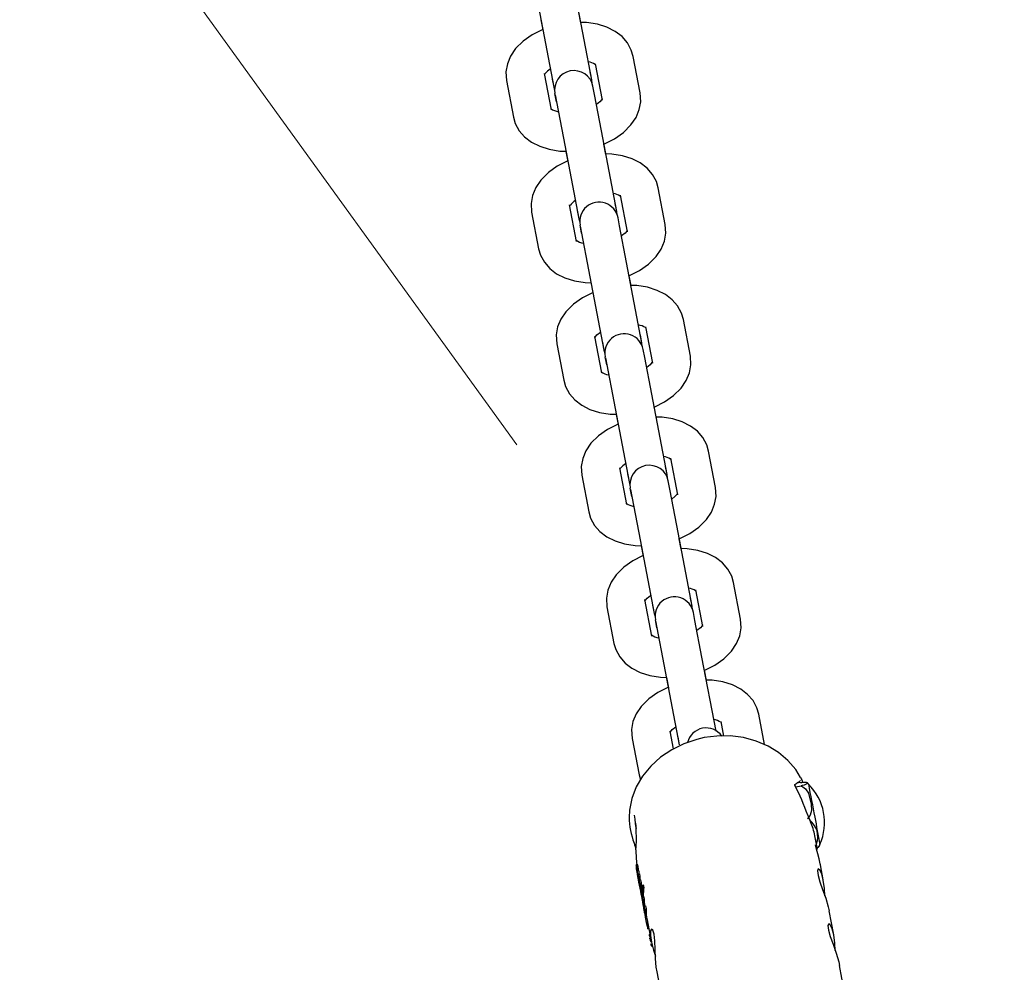
# Model space of a CAD drawing. Units: centimetres. Extents: x 4.6 to 14.4, y 4.8 to 15.6.
# Drawn here: x 7.3 to 7.5, y 13.6 to 13.7 of the extents above; entities that cross this region are included whole.
import ezdxf

# ---------------------------------------------------------------- set-up
doc = ezdxf.new("R2010")
doc.units = ezdxf.units.CM
doc.styles.add('SLDTEXTSTYLE0', font='TXT', dxfattribs={"width": 0.75})
doc.dimstyles.new('SLDDIMSTYLE1', dxfattribs={"dimtxt": 0.15875, "dimasz": 0.08, "dimexe": 0, "dimexo": 0.0625, "dimgap": 0.0396875, "dimtad": 2, "dimdec": 0, "dimlfac": 100, "dimrnd": 1e-09, "dimzin": 12, "dimdsep": 46, "dimtxsty": 'SLDTEXTSTYLE0', "dimblk1": 'DOT', "dimblk2": 'DOT', "dimsah": 1, "dimcen": 0.09, "dimse1": 1, "dimse2": 1, "dimadec": 0, "dimazin": 3, "dimtfac": 1, "dimtdec": 0, "dimtofl": 0, "dimtmove": 0, "dimatfit": 3, "dimldrblk": 'DOT', "dimfxl": 0, "dimfrac": 2, "dimtolj": 1, "dimtzin": 12, "dimarcsym": 0})
doc.dimstyles.new('SLDDIMSTYLE3', dxfattribs={"dimtxt": 0.15875, "dimasz": 0.25, "dimexe": 0, "dimexo": 0.0625, "dimgap": 0.0396875, "dimtad": 2, "dimdec": 0, "dimlfac": 100, "dimrnd": 1e-09, "dimzin": 12, "dimdsep": 46, "dimtxsty": 'SLDTEXTSTYLE0', "dimsah": 1, "dimcen": 0, "dimadec": 0, "dimazin": 3, "dimtfac": 1, "dimtdec": 0, "dimtofl": 0, "dimtmove": 0, "dimatfit": 3, "dimfxl": 0, "dimfrac": 2, "dimtolj": 1, "dimtzin": 12, "dimarcsym": 0})

# ---------------------------------------------------------------- blocks, each defined once
blk = doc.blocks.new('_Dot')
at = {"color": 0, "linetype": 'ByBlock', "lineweight": -2}
blk.add_line((-0.5, 0), (-1, 0), dxfattribs=at)
at = {"color": 0, "linetype": 'ByBlock', "const_width": 0.5}
blk.add_lwpolyline([(-0.25, 0, 1), (0.25, 0, 1)], format="xyb", close=True, dxfattribs=at)
blk = doc.blocks.new('_D_2')
at = {"color": 7, "linetype": 'Continuous', "lineweight": 0}
blk.add_line((12.34427111137768, 15.34679468160926), (6.237363330465332, 15.34679468160926), dxfattribs=at)
at = {"color": 7, "linetype": 'Continuous', "lineweight": 18, "xscale": 0.08, "yscale": 0.08, "rotation": 180.0000000000004}
blk.add_blockref('_Dot', (6.237363330465332, 15.34679468160926), dxfattribs=at)
at = {"color": 7, "linetype": 'Continuous', "lineweight": 18, "xscale": 0.08, "yscale": 0.08}
blk.add_blockref('_Dot', (12.34427111137768, 15.34679468160926), dxfattribs=at)
at = {"color": 7, "linetype": 'Continuous', "lineweight": 18, "insert": (9.114869303761857, 15.551434162015), "char_height": 0.15875, "attachment_point": 1, "style": 'SLDTEXTSTYLE0'}
blk.add_mtext('611', dxfattribs=at)
blk = doc.blocks.new('_D_10')
at = {"color": 7, "linetype": 'Continuous', "lineweight": 0}
blk.add_line((6.516497944089167, 14.86762974293216), (7.394896704267463, 13.65172858818428), dxfattribs=at)
at = {"color": 7, "linetype": 'Continuous', "lineweight": 18}
blk.add_solid([(6.516497944089167, 14.86762974293216), (6.63047370665894, 14.64155558353609), (6.695321768245494, 14.68840351741227)], dxfattribs=at)
at = {"color": 7, "linetype": 'Continuous', "lineweight": 18, "insert": (7.023208782279713, 14.51269945469218), "char_height": 0.15875, "attachment_point": 1, "rotation": 305.8453301538967, "style": 'SLDTEXTSTYLE0'}
blk.add_mtext('150', dxfattribs=at)
blk = doc.blocks.new('_D_17')
at = {"color": 7, "linetype": 'Continuous', "lineweight": 0}
blk.add_line((4.803718696946741, 6.902962532829976), (4.803718696947736, 14.08693271596983), dxfattribs=at)
at = {"color": 7, "linetype": 'Continuous', "lineweight": 18, "xscale": 0.08, "yscale": 0.08}
for p, rotation in [((4.803718696947736, 14.08693271596983, -1.107462062163778), 89.99999999999247), ((4.803718696946741, 6.902962532829976, -1.107462062163778), 269.9999999999924)]:
    blk.add_blockref('_Dot', p, dxfattribs=dict(at, rotation=rotation))
at = {"color": 7, "linetype": 'Continuous', "lineweight": 18, "insert": (4.599079216541477, 10.31899970724028), "char_height": 0.15875, "attachment_point": 1, "rotation": 89.99999999999207, "style": 'SLDTEXTSTYLE0'}
blk.add_mtext('718', dxfattribs=at)

msp = doc.modelspace()

# ---------------------------------------------------------------- linework, layer by layer
at = {"color": 7, "linetype": 'Continuous', "lineweight": 25}
for p, q in [((7.406516717619398, 13.70831116839354), (7.40413236443805, 13.72080279546273)), ((7.398238766705911, 13.71967784845432), (7.400623119887259, 13.70718622138513)), ((7.4048266438065, 13.7171654656346), (7.404521388093979, 13.71876470040895)), ((7.39862632574407, 13.7176474265335), (7.398927688084697, 13.71606858913573)), ((7.407052023069764, 13.71084028753383), (7.408133869742477, 13.70517249247295)), ((7.414027467474653, 13.70629743948115), (7.41294562080194, 13.71196523454204)), ((7.400275739432996, 13.7036725631282), (7.399193892760284, 13.70934035818908)), ((7.406516717619398, 13.70831116839354), (7.406276194447796, 13.709571269366)), ((7.393300295028105, 13.70821541118088), (7.394382141700818, 13.70254761612)), ((7.400382596715657, 13.7084463223576), (7.400623119887259, 13.70718622138513)), ((7.40656927180012, 13.70781099497523), (7.406516717619398, 13.70831116839354)), ((7.400623119887259, 13.70718622138513), (7.400758490702611, 13.70670185568695)), ((7.401051568054963, 13.70494158129603), (7.400811044883361, 13.7062016822685)), ((7.406945165787218, 13.70606652830436), (7.4067046426155, 13.70732662927691)), ((7.406945165787102, 13.70606652830444), (7.4067046426155, 13.70732662927691)), ((7.408027012459834, 13.70039873324346), (7.406945165787121, 13.70606652830434)), ((7.400845511710435, 13.70602111055078), (7.401051568055039, 13.70494158129615)), ((7.401051568054942, 13.70494158129613), (7.402133414727656, 13.69927378623525)), ((7.410411365641164, 13.68790710617436), (7.408027012459814, 13.70039873324356)), ((7.402133414727674, 13.69927378623515), (7.404517767909025, 13.68678215916596)), ((7.402520973765836, 13.69724336431433), (7.402822336106462, 13.69566452691656)), ((7.408721291828265, 13.69676140341543), (7.408416036115743, 13.69836063818978)), ((7.417922115496419, 13.68589337726198), (7.416840268823706, 13.69156117232286)), ((7.410946671091528, 13.69043622531466), (7.412028517764241, 13.68476843025377)), ((7.397194943049872, 13.68781134896171), (7.398276789722584, 13.68214355390082)), ((7.404170387454761, 13.68326850090903), (7.403088540782049, 13.68893629596991)), ((7.404277244737423, 13.68804226013842), (7.404517767909025, 13.68678215916596)), ((7.410411365641164, 13.68790710617436), (7.410170842469562, 13.68916720714683)), ((7.410463919821886, 13.68740693275599), (7.410411365641164, 13.68790710617436)), ((7.404517767909025, 13.68678215916596), (7.404653138724397, 13.68629779346773)), ((7.410839813808982, 13.68566246608518), (7.410599290637265, 13.68692256705773)), ((7.410839813808867, 13.68566246608527), (7.410599290637265, 13.68692256705773)), ((7.404946216076729, 13.68453751907686), (7.404705692905125, 13.68579762004932)), ((7.404740159732201, 13.68561704833161), (7.404946216076805, 13.68453751907698)), ((7.411921660481599, 13.67999467102428), (7.410839813808886, 13.68566246608516)), ((7.404946216076709, 13.68453751907696), (7.406028062749422, 13.67886972401608)), ((7.406028062749441, 13.67886972401598), (7.40841241593079, 13.66637809694678)), ((7.414306013662928, 13.66750304395519), (7.41192166048158, 13.67999467102438)), ((7.412615939850031, 13.67635734119625), (7.41231068413751, 13.67795657597061)), ((7.421816763518184, 13.66548931504281), (7.420734916845471, 13.67115711010369)), ((7.414841319113292, 13.67003216309548), (7.415923165786007, 13.6643643680346)), ((7.408065035476525, 13.66286443868986), (7.406983188803813, 13.66853223375074)), ((7.414306013662928, 13.66750304395519), (7.414065490491327, 13.66876314492766)), ((7.401089591071636, 13.66740728674253), (7.402171437744349, 13.66173949168165)), ((7.408171892759187, 13.66763819791925), (7.40841241593079, 13.66637809694678)), ((7.40841241593079, 13.66637809694678), (7.408547786746167, 13.66589373124854)), ((7.414358567843653, 13.6670028705368), (7.414306013662928, 13.66750304395519)), ((7.414734461830746, 13.66525840386601), (7.414493938659031, 13.66651850483856)), ((7.414734461830632, 13.66525840386609), (7.414493938659031, 13.66651850483856)), ((7.408840864098494, 13.66413345685769), (7.408600340926891, 13.66539355783015)), ((7.408634807753965, 13.66521298611243), (7.408840864098569, 13.6641334568578)), ((7.415816308503363, 13.65959060880511), (7.41473446183065, 13.66525840386599)), ((7.408840864098473, 13.66413345685779), (7.409922710771187, 13.6584656617969)), ((7.418200661684693, 13.64709898173602), (7.415816308503345, 13.65959060880521)), ((7.409922710771205, 13.6584656617968), (7.412307063952555, 13.64597403472761)), ((7.416279490465527, 13.65716399836155), (7.416205332159274, 13.65755251375143)), ((7.410310269809366, 13.65643523987598), (7.410611632149994, 13.65485640247821)), ((7.41873596713506, 13.64962810087631), (7.419817813807772, 13.64396030581543)), ((7.425711411539949, 13.64508525282364), (7.424629564867237, 13.65075304788451)), ((7.411959683498292, 13.64246037647068), (7.410877836825579, 13.64812817153157)), ((7.418200661684693, 13.64709898173602), (7.417960138513092, 13.64835908270848)), ((7.404984239093401, 13.64700322452336), (7.406066085766113, 13.64133542946248)), ((7.412066540780954, 13.64723413570007), (7.412307063952555, 13.64597403472761)), ((7.418253215865421, 13.64659880831747), (7.418200661684693, 13.64709898173602)), ((7.412307063952555, 13.64597403472761), (7.412442434767988, 13.64548966902922)), ((7.412735512120258, 13.64372939463851), (7.412494988948656, 13.64498949561098)), ((7.418629109852512, 13.64485434164684), (7.418388586680795, 13.64611444261938)), ((7.418629109852398, 13.64485434164692), (7.418388586680795, 13.64611444261938)), ((7.412529455775731, 13.64480892389326), (7.412735512120334, 13.64372939463863)), ((7.412735512120239, 13.64372939463861), (7.413817358792951, 13.63806159957773)), ((7.41971095652513, 13.63918654658594), (7.418629109852416, 13.64485434164682)), ((7.42209530970646, 13.62669491951684), (7.419710956525109, 13.63918654658604)), ((7.41381735879297, 13.63806159957763), (7.41620171197432, 13.62556997250844)), ((7.414204917831133, 13.63603117765681), (7.414506280171758, 13.63445234025904)), ((7.420405235893561, 13.63554921675791), (7.42009998018104, 13.63714845153226)), ((7.429606059561715, 13.62468119060446), (7.428524212889001, 13.63034898566534)), ((7.422630615156824, 13.62922403865714), (7.423712461829537, 13.62355624359625)), ((7.415854331520057, 13.62205631425151), (7.414772484847345, 13.62772410931239)), ((7.415961188802718, 13.6268300734809), (7.41620171197432, 13.62556997250844)), ((7.42209530970646, 13.62669491951684), (7.421854786534857, 13.62795502048931)), ((7.422147863887182, 13.62619474609844), (7.42209530970646, 13.62669491951684)), ((7.408878887115167, 13.62659916230419), (7.409960733787879, 13.6209313672433)), ((7.41620171197432, 13.62556997250844), (7.416337082789706, 13.62508560681017)), ((7.422523757874277, 13.62445027942766), (7.422283234702561, 13.62571038040021)), ((7.422523757874163, 13.62445027942775), (7.422283234702561, 13.62571038040021)), ((7.416630160142024, 13.62332533241934), (7.416389636970422, 13.6245854333918)), ((7.416424103797496, 13.62440486167408), (7.4166301601421, 13.62332533241945)), ((7.423605604546895, 13.61878248436676), (7.422523757874182, 13.62445027942764)), ((7.416630160142004, 13.62332533241944), (7.417712006814717, 13.61765753735856)), ((7.417712006814736, 13.61765753735846), (7.420096359996085, 13.60516591028926)), ((7.425799589034273, 13.60728819894491), (7.423605604546875, 13.61878248436686)), ((7.424299883915326, 13.61514515453873), (7.423994628202806, 13.61674438931308)), ((7.418099565852895, 13.61562711543763), (7.418400928193525, 13.61404827803986)), ((7.433320129916737, 13.60522317483853), (7.432418860910768, 13.60994492344617)), ((7.426525263178589, 13.60881997643796), (7.426956900018886, 13.60655863089498)), ((7.419192955454513, 13.6045652624018), (7.418667132869109, 13.60732004709322)), ((7.412773535136933, 13.60619510008501), (7.413855381809645, 13.60052730502413)), ((7.419855836824484, 13.60642601126173), (7.420096359996085, 13.60516591028926)), ((7.413855381809645, 13.60052730502413), (7.414073155996788, 13.59978221292175)), ((7.438913686605056, 13.59934288866721), (7.438304714571404, 13.5992269114012)), ((7.438846333352209, 13.59963214829791), (7.438833805470697, 13.59961555837379)), ((7.439081492128658, 13.59975775166063), (7.439190014904559, 13.59944242251817)), ((7.438144219786079, 13.59867061784711), (7.439020634979214, 13.59883752902262)), ((7.412321109005802, 13.593704778656), (7.412316836518701, 13.59352743336794)), ((7.4415245835461, 13.58898511529849), (7.441126663694508, 13.59108397057892)), ((7.413613489414632, 13.58663023400361), (7.413414999295263, 13.58659243203554)), ((7.442424365461073, 13.5842391544827), (7.441976649135689, 13.58660066464589)), ((7.413542830506416, 13.58518435128988), (7.413631227886527, 13.5847180933053)), ((7.413711057222919, 13.5851633738366), (7.413909848409797, 13.58520123314226)), ((7.413799836957363, 13.58469509909813), (7.413711057222919, 13.5851633738366)), ((7.413720783359086, 13.58424572688348), (7.413809960153797, 13.58377535782367)), ((7.413799836957363, 13.58469509909813), (7.41399862814424, 13.58473295840379)), ((7.413889793166671, 13.5842206189631), (7.414088584353549, 13.58425847826877)), ((7.4139781868703, 13.58375438037039), (7.413889793166671, 13.5842206189631)), ((7.413909848409797, 13.58520123314226), (7.41399862814424, 13.58473295840379)), ((7.414088584353549, 13.58425847826877), (7.414176978057179, 13.58379223967605)), ((7.413877294957357, 13.58342019582951), (7.4139660746918, 13.58295192109105)), ((7.4139781868703, 13.58375438037039), (7.414176978057179, 13.58379223967605)), ((7.414056030901109, 13.58247744095602), (7.414137701436295, 13.58204666417184)), ((7.414553868577103, 13.58339887638501), (7.414350757809212, 13.58336019442548)), ((7.414131910578208, 13.58207853747223), (7.414136603368204, 13.58207943120285)), ((7.414158849599609, 13.58193511674824), (7.414478712090133, 13.58024798031973)), ((7.414370323622746, 13.58168112087239), (7.41456910158691, 13.58171897765981)), ((7.414457890117488, 13.58121924544913), (7.414370323622746, 13.58168112087239)), ((7.414457890117488, 13.58121924544913), (7.414656668081649, 13.58125710223656)), ((7.41456910158691, 13.58171897765981), (7.414656668081649, 13.58125710223656)), ((7.41453654352045, 13.57994294451312), (7.414624110015191, 13.57948106908987)), ((7.414652049077302, 13.58019513939687), (7.414850827037604, 13.58023299618356)), ((7.414741994257159, 13.57972071743743), (7.414652049077302, 13.58019513939687)), ((7.414741994257159, 13.57972071743743), (7.414940772217459, 13.57975857422412)), ((7.414850827037604, 13.58023299618356), (7.414940772217459, 13.57975857422412)), ((7.444036319562944, 13.57573679310267), (7.443330757224819, 13.57945832957068)), ((7.414818268969409, 13.57845696450028), (7.414908214149266, 13.57798254254084)), ((7.415104713834543, 13.5780197967176), (7.415723439939384, 13.57475628385919)), ((7.415008840323717, 13.57751624543706), (7.414930190412222, 13.57750126674969)), ((7.415068684920787, 13.57728229061042), (7.415238408694967, 13.57731461409691)), ((7.415104702778205, 13.57711127351224), (7.415070375264748, 13.57730987621318)), ((7.415231314745727, 13.57665297811245), (7.415359229021409, 13.57667733908004)), ((7.41544076724749, 13.57575061726025), (7.415444247044578, 13.57575958903814)), ((7.415529516496506, 13.57577914622822), (7.415443637101412, 13.57576279070301)), ((7.41552711798262, 13.5754562843291), (7.41552318580527, 13.57545796441073)), ((7.415527291189443, 13.57545537468711), (7.415588683343459, 13.57546706667587)), ((7.415644564500592, 13.57517231771761), (7.415541355952718, 13.57515266189674)), ((7.415627507455305, 13.57526228626135), (7.415553678720133, 13.57524822575547)), ((7.415595996745708, 13.57542849163905), (7.415589315428954, 13.57542721919827)), ((7.415626860978051, 13.57485219213916), (7.415702524809026, 13.57486660213464)), ((7.445688140440904, 13.56702415170474), (7.444942711326688, 13.57095596819066)), ((7.416627248628667, 13.56998908354884), (7.417335394041253, 13.56625392247917))]:
    msp.add_line(p, q, dxfattribs=at)
at = {"color": 7, "linetype": 'Continuous', "lineweight": 25, "flags": 128}
for points in [[(7.41294562080194, 13.71196523454204), (7.412658909022044, 13.71294618956551), (7.41205310325905, 13.71406725661552), (7.411215456969941, 13.71503045602907), (7.410158295809224, 13.71584001891413), (7.408879221917726, 13.7164900797665), (7.407388075994144, 13.71695876019966), (7.405733322900347, 13.71721883559404), (7.404812521583712, 13.71723945196423)], [(7.398914577922086, 13.71613727328178), (7.398837653737972, 13.71611019996332), (7.39729026231822, 13.71532997046122), (7.395900264289329, 13.71435307825491), (7.394720363399478, 13.71317368874801), (7.393938081372667, 13.71201518081416), (7.393437394225133, 13.71080637038405), (7.393216924821278, 13.70957213016441), (7.393300295028105, 13.70821541118088)], [(7.408413184580673, 13.69837557738026), (7.408490108764787, 13.69840265069872), (7.410037500184538, 13.69918288020081), (7.411427498213429, 13.70015977240712), (7.412607399103281, 13.70133916191402), (7.413389681130092, 13.70249766984788), (7.413890368277627, 13.70370648027798), (7.414110837681481, 13.70494072049762), (7.414027467474654, 13.70629743948115)], [(7.408133717026794, 13.70539434600678), (7.40813439052895, 13.7054002311664), (7.408065212188109, 13.70527405322921), (7.407783933566455, 13.70494578546652), (7.407255709007915, 13.70452121795292), (7.407241666939579, 13.70451315867425)], [(7.394382141700818, 13.70254761612), (7.394668853480717, 13.70156666109652), (7.395274659243708, 13.70044559404651), (7.396112305532817, 13.69948239463297), (7.397169466693536, 13.6986728317479), (7.398448540585033, 13.69802277089553), (7.399939686508617, 13.69755409046237), (7.401594439602413, 13.697294015068), (7.402515240919047, 13.6972733986978)], [(7.402809225943852, 13.6957332110626), (7.402732301759738, 13.69570613774414), (7.401184910339986, 13.69492590824205), (7.399794912311094, 13.69394901603575), (7.398615011421243, 13.69276962652884), (7.397832729394432, 13.69161111859498), (7.397332042246899, 13.69040230816488), (7.397111572843043, 13.68916806794524), (7.397194943049872, 13.68781134896171)], [(7.416840268823706, 13.69156117232286), (7.416553557043808, 13.69254212734634), (7.415947751280816, 13.69366319439635), (7.415110104991705, 13.69462639380989), (7.414052943830988, 13.69543595669496), (7.412773869939492, 13.69608601754732), (7.411282724015908, 13.69655469798049), (7.409627970922111, 13.69681477337486), (7.408707169605478, 13.69683538974506)], [(7.412028365048559, 13.6849902837876), (7.412029038550718, 13.68499616894722), (7.411959860209874, 13.68486999101003), (7.41167858158822, 13.68454172324735), (7.411150357029681, 13.68411715573375), (7.411136314961345, 13.68410909645507)], [(7.412307832602913, 13.67797151516125), (7.412384756786553, 13.67799858847954), (7.413932148206303, 13.67877881798164), (7.415322146235195, 13.67975571018794), (7.416502047125046, 13.68093509969485), (7.417284329151857, 13.6820936076287), (7.417785016299391, 13.68330241805881), (7.418005485703246, 13.68453665827845), (7.417922115496419, 13.68589337726198)], [(7.398276789722584, 13.68214355390082), (7.398563501502482, 13.68116259887735), (7.399169307265472, 13.68004153182734), (7.400006953554583, 13.6790783324138), (7.4010641147153, 13.67826876952873), (7.402343188606799, 13.67761870867636), (7.403834334530381, 13.6771500282432), (7.405489087624177, 13.67688995284882), (7.406409888941319, 13.67686933647862)], [(7.420734916845471, 13.67115711010369), (7.420448205065573, 13.67213806512716), (7.419842399302581, 13.67325913217718), (7.419004753013472, 13.67422233159072), (7.417947591852754, 13.67503189447578), (7.416668517961257, 13.67568195532815), (7.415177372037673, 13.67615063576132), (7.413522618943877, 13.67641071115569), (7.412601817627243, 13.67643132752588)], [(7.406703873965617, 13.67532914884343), (7.406626949781502, 13.67530207552497), (7.405079558361752, 13.67452184602288), (7.403689560332858, 13.67354495381657), (7.402509659443009, 13.67236556430967), (7.401727377416198, 13.67120705637581), (7.401226690268663, 13.6699982459457), (7.401006220864807, 13.66876400572606), (7.401089591071636, 13.66740728674253)], [(7.406983341519497, 13.66831038021691), (7.406982668017337, 13.66830449505729), (7.407051846358178, 13.66843067299448), (7.407333124979834, 13.66875894075717), (7.407861349538375, 13.66918350827077), (7.40787539160671, 13.66919156754944)], [(7.416202480624678, 13.65756745294208), (7.416279404808317, 13.65759452626038), (7.417826796228069, 13.65837475576247), (7.419216794256961, 13.65935164796877), (7.420396695146811, 13.66053103747568), (7.421178977173623, 13.66168954540953), (7.421679664321157, 13.66289835583964), (7.421900133725012, 13.66413259605928), (7.421816763518184, 13.66548931504281)], [(7.415923013070323, 13.66458622156843), (7.415923686572482, 13.66459210672805), (7.415854508231639, 13.66446592879086), (7.415573229609987, 13.66413766102817), (7.415045005051445, 13.66371309351458), (7.41503096298311, 13.6637050342359)], [(7.402171437744348, 13.66173949168165), (7.402458149524247, 13.66075853665817), (7.40306395528724, 13.65963746960817), (7.403901601576349, 13.65867427019462), (7.404958762737065, 13.65786470730956), (7.406237836628563, 13.65721464645719), (7.407728982552145, 13.65674596602403), (7.409383735645942, 13.65648589062965), (7.410304536963085, 13.65646527425944)], [(7.424629564867237, 13.65075304788451), (7.424342853087337, 13.65173400290799), (7.423737047324347, 13.652855069958), (7.422899401035235, 13.65381826937154), (7.421842239874519, 13.65462783225661), (7.420563165983022, 13.65527789310898), (7.419072020059439, 13.65574657354214), (7.417417266965643, 13.65600664893651), (7.416496465649007, 13.65602726530671)], [(7.410598521987382, 13.65492508662426), (7.410521597803268, 13.65489801330579), (7.408974206383517, 13.6541177838037), (7.407584208354624, 13.6531408915974), (7.406404307464774, 13.65196150209049), (7.405622025437962, 13.65080299415663), (7.405121338290428, 13.64959418372653), (7.404900868886573, 13.64835994350689), (7.404984239093401, 13.64700322452336)], [(7.420097128645968, 13.63716339072273), (7.420174052830082, 13.6371904640412), (7.421721444249833, 13.63797069354329), (7.423111442278726, 13.6389475857496), (7.424291343168576, 13.6401269752565), (7.425073625195388, 13.64128548319036), (7.425574312342922, 13.64249429362047), (7.425794781746778, 13.6437285338401), (7.425711411539949, 13.64508525282364)], [(7.419817661092089, 13.64418215934925), (7.419818334594247, 13.64418804450888), (7.419749156253405, 13.64406186657169), (7.419467877631751, 13.643733598809), (7.418939653073211, 13.6433090312954), (7.418925611004874, 13.64330097201672)], [(7.406066085766113, 13.64133542946248), (7.406352797546012, 13.640354474439), (7.406958603309004, 13.63923340738899), (7.407796249598114, 13.63827020797545), (7.408853410758831, 13.63746064509039), (7.410132484650328, 13.63681058423801), (7.411623630573912, 13.63634190380485), (7.413278383667707, 13.63608182841048), (7.414199184984342, 13.63606121204029)], [(7.414493170009147, 13.63452102440509), (7.414416245825032, 13.63449395108662), (7.412868854405283, 13.63371372158453), (7.41147885637639, 13.63273682937822), (7.41029895548654, 13.63155743987132), (7.409516673459726, 13.63039893193746), (7.409015986312192, 13.62919012150735), (7.408795516908338, 13.62795588128772), (7.408878887115167, 13.62659916230419)], [(7.428524212889001, 13.63034898566534), (7.428237501109105, 13.63132994068882), (7.427631695346112, 13.63245100773883), (7.426794049057002, 13.63341420715237), (7.425736887896285, 13.63422377003744), (7.424457814004787, 13.6348738308898), (7.422966668081204, 13.63534251132297), (7.421311914987408, 13.63560258671734), (7.420391113670266, 13.63562320308755)], [(7.414772637563027, 13.62750225577856), (7.414771964060868, 13.62749637061894), (7.41484114240171, 13.62762254855613), (7.415122421023365, 13.62795081631882), (7.415650645581905, 13.62837538383242), (7.415664687650503, 13.62838344311124)], [(7.423712309113855, 13.62377809713008), (7.423712982616013, 13.62378398228971), (7.423643804275171, 13.62365780435251), (7.423362525653516, 13.62332953658983), (7.422834301094976, 13.62290496907623), (7.42282025902664, 13.62289690979755)], [(7.423991776668208, 13.61675932850373), (7.424068700851848, 13.61678640182203), (7.425616092271599, 13.61756663132412), (7.427006090300492, 13.61854352353042), (7.428185991190342, 13.61972291303733), (7.428968273217154, 13.62088142097118), (7.429468960364688, 13.62209023140129), (7.429689429768542, 13.62332447162093), (7.429606059561715, 13.62468119060446)], [(7.409960733787879, 13.6209313672433), (7.410247445567777, 13.61995041221983), (7.410853251330769, 13.61882934516982), (7.41169089761988, 13.61786614575628), (7.412748058780597, 13.61705658287121), (7.414027132672094, 13.61640652201884), (7.415518278595676, 13.61593784158568), (7.417173031689472, 13.6156777661913), (7.418093833006616, 13.6156571498211)], [(7.432418860910768, 13.60994492344617), (7.432132149130869, 13.61092587846965), (7.431526343367876, 13.61204694551965), (7.430688697078766, 13.6130101449332), (7.429631535918049, 13.61381970781826), (7.428352462026552, 13.61446976867063), (7.42686131610297, 13.6149384491038), (7.425206563009174, 13.61519852449817), (7.424285761692538, 13.61521914086836)], [(7.418387818030912, 13.61411696218591), (7.418310893846799, 13.61408988886745), (7.416763502427049, 13.61330965936535), (7.415373504398154, 13.61233276715905), (7.414193603508306, 13.61115337765215), (7.413411321481493, 13.60999486971829), (7.412910634333958, 13.60878605928818), (7.412690164930103, 13.60755181906855), (7.412773535136933, 13.60619510008501)], [(7.418667285584793, 13.60709819355939), (7.418666612082633, 13.60709230839977), (7.418735790423475, 13.60721848633696), (7.419017069045129, 13.60754675409965), (7.419545293603671, 13.60797132161324), (7.419559335672006, 13.60797938089192)], [(7.423977961623433, 13.60630334607272), (7.42281359934137, 13.6060374817601), (7.42080848385519, 13.60536031601463), (7.418921124534024, 13.60443148564163), (7.417197144217067, 13.6032693964484), (7.415678861840988, 13.60189792427639), (7.41440549970042, 13.60034757557604), (7.413411131436873, 13.59865601748518), (7.412721824910454, 13.59686739542311), (7.412353029644731, 13.59502976215433), (7.412326370518668, 13.59392317709532)], [(7.438903883441758, 13.6001067293644), (7.438145240498948, 13.60136437249717), (7.436943595068252, 13.60276639595515), (7.435503493862116, 13.60398558116623), (7.43385275795284, 13.60499624683962), (7.432025204897704, 13.60577488207769), (7.430060793985144, 13.60630201649887), (7.428004228116171, 13.60656390886525), (7.425902838251963, 13.60655331899064), (7.423977961623433, 13.60630334607272)], [(7.438889882344663, 13.60013792925185), (7.438900052558964, 13.60015461944355), (7.438937596538482, 13.60008780293964), (7.439014850777312, 13.59990598213054), (7.439081492128658, 13.59975775166063)], [(7.438913778103323, 13.59934240812963), (7.438920805731572, 13.59934409874031), (7.438927333515144, 13.59934506343156)], [(7.438927333515144, 13.59934506343156), (7.439089893723881, 13.59936570969632), (7.439420348390014, 13.59939372388844), (7.439751224835945, 13.5993865291212), (7.439961966039846, 13.59927945499441), (7.439761921465053, 13.59908028433512), (7.439447113428198, 13.59895678484194), (7.439163201906703, 13.59887375337229), (7.439020634979214, 13.59883752902262)], [(7.440161216362203, 13.59901498479493), (7.440029339156126, 13.59921926574809), (7.439914791178914, 13.59932586615234)], [(7.438018842066088, 13.59891848118712), (7.43806008517755, 13.59888393247586), (7.438067341445234, 13.59887062265487)], [(7.439020634979214, 13.59883752902262), (7.438981825571468, 13.59882292167859), (7.438975960780533, 13.59881764637082), (7.438973841883985, 13.5988126986029), (7.438975103291146, 13.59880737626751), (7.438978818061724, 13.59880300985384), (7.438989112208337, 13.59879628103393), (7.43902426655237, 13.59878295751044), (7.439031380950093, 13.59878084865564)], [(7.439031380950093, 13.59878084865564), (7.439264900926363, 13.59868510926758), (7.439661697597025, 13.5983753513421), (7.440116820806004, 13.59768142371333), (7.440570742912393, 13.59597494488035), (7.440584780390548, 13.59500648191757), (7.440399071454759, 13.59427292812449), (7.440169931765856, 13.59390470498789), (7.439991184631052, 13.59373370710077)], [(7.413085657894031, 13.58993035969546), (7.413172628444439, 13.58968003291926), (7.413380089973392, 13.58916599680805)], [(7.441974956888255, 13.58658733606804), (7.441953382076393, 13.58671810765783), (7.441770478822261, 13.58750126103685), (7.441555488274856, 13.58830083851976), (7.441367525132526, 13.58900117081573), (7.441266230240765, 13.58944050371469), (7.441233997839112, 13.58964367321205), (7.441231771351034, 13.5896745818531)], [(7.441476342029654, 13.58923956845312), (7.441667095264235, 13.58931967299168), (7.441780394214708, 13.58944651301461)], [(7.441806941201562, 13.58943710585405), (7.441900831018692, 13.58970179454786), (7.441916910320706, 13.58980295899789)], [(7.413517702701144, 13.58586496503607), (7.413506835953244, 13.58591792526652), (7.413498896382594, 13.58594871948576), (7.41348889692679, 13.58596588440542), (7.413487703028703, 13.58596396617855)], [(7.413808547328074, 13.58559273121958), (7.413825905280966, 13.58540527897972), (7.413843579976502, 13.58518861247778)], [(7.442663115001976, 13.58179194108598), (7.442598593037007, 13.58291372329397), (7.442430700120545, 13.58420531628433), (7.442185077435508, 13.5851700199), (7.441902445501433, 13.58575997314053), (7.441649676578936, 13.58593413151368), (7.441529282653803, 13.58564555741573), (7.441619551243038, 13.58494339574673), (7.441905461803302, 13.58395443813931), (7.442328158784763, 13.58274979384547), (7.442802718766638, 13.58139272517552), (7.443198914429654, 13.58004925735953), (7.443313591330774, 13.57945503604656)], [(7.41399862814424, 13.58473295840379), (7.414003232862693, 13.58444360560517), (7.41401158491458, 13.58424381390994)], [(7.414373521944621, 13.58331317528398), (7.414369195133035, 13.58333749297638), (7.414360671437451, 13.58335639128243), (7.414344378886676, 13.58335573815525), (7.414335261512652, 13.58334036432075)], [(7.415231055976977, 13.57665433701932), (7.415226788335766, 13.57665605989902), (7.415215703816941, 13.57667851883535)], [(7.416643137096853, 13.56999192605781), (7.416517011205107, 13.57071642004525), (7.416406048923101, 13.57203695995583), (7.416351798778402, 13.57343405805531), (7.416298520949935, 13.57476498498822), (7.416189296041482, 13.57580971023963), (7.416014689987635, 13.57642811689923), (7.415811056218555, 13.57660876305059), (7.415644415815819, 13.57633760753905), (7.415608595379555, 13.57561624826083), (7.415762329736935, 13.57456414741584), (7.416084315364663, 13.57334146258689), (7.416391125627141, 13.57242127798003)], [(7.444275069103844, 13.57328957970595), (7.444210547138877, 13.57441136191395), (7.444042654222413, 13.5757029549043), (7.443797031537377, 13.57666765851997), (7.443514399603302, 13.5772576117605), (7.443261630680806, 13.57743177013365), (7.443141236755671, 13.5771431960357), (7.443231505344908, 13.5764410343667), (7.443517415905171, 13.57545207675929), (7.443940112886632, 13.57424743246544), (7.444414672868508, 13.57289036379549), (7.444810868531524, 13.5715468959795), (7.444925545432643, 13.57095267466654)], [(7.41554105637768, 13.57510242977542), (7.415537099793744, 13.57513813661718), (7.415542660846748, 13.57514581142912)], [(7.415551478361341, 13.57520543386891), (7.415548720817696, 13.575232657452), (7.415554422819659, 13.57524431975231)], [(7.415591742840045, 13.57538960576003), (7.415587236139986, 13.57542320744939), (7.415589721431893, 13.5754250876652)], [(7.415623682808866, 13.57528245961873), (7.415615813601856, 13.5753040775239), (7.415608588103456, 13.57532594204451)], [(7.415706734581709, 13.57426786172555), (7.415700697031776, 13.57430650102924), (7.415701685830833, 13.5743145173229)], [(7.415733472350282, 13.57432078375191), (7.415733286298988, 13.57432411775654), (7.415734387743955, 13.57433218752403), (7.415734625151322, 13.57433201779867)], [(7.415777625960981, 13.574047899856), (7.415775519107777, 13.57404573943998), (7.415768988398306, 13.5740548726055), (7.415758714903727, 13.57407819759427), (7.415752830825112, 13.5740943011867)], [(7.415852271130488, 13.57397107786881), (7.415843637481531, 13.57404357568495), (7.415847741901027, 13.57408074844667), (7.41586263363196, 13.57409104304359)]]:
    msp.add_lwpolyline(points, dxfattribs=at)
at = {"color": 7, "linetype": 'Continuous', "lineweight": 25}
for centre, radius, start, end in [((7.405578632397539, 13.70851758098439), 0.002634764838225675, 56.09699133486317, 81.23149875630763), ((7.401488574120606, 13.7076556113388), 0.002731603959766662, 120.8923549751575, 144.5789134574592), ((7.40375784374943, 13.7067641557727), 0.003000000000000897, 10.8064077061975, 190.8064077061349), ((7.401626707015489, 13.70565113014168), 0.002277016513226667, 231.2059572623478, 262.9561747508039), ((7.405383222143127, 13.68725154911881), 0.002731603960853813, 120.8923549799656, 144.5789134526896), ((7.407652491771195, 13.68636009355353), 0.003000000000000231, 10.80640770613085, 190.8064077061317), ((7.409473280419357, 13.68811351876534), 0.002634764838094939, 56.09699133430622, 81.23149875702167), ((7.405521355037226, 13.68524706792242), 0.002277016513140463, 231.2059572615504, 262.9561747512782), ((7.413367928441129, 13.66770945654621), 0.002634764838053333, 56.09699133392787, 81.23149875703892), ((7.411547139792959, 13.66595603133435), 0.003000000000001975, 10.80640770612449, 190.806407706138), ((7.409416003059026, 13.66484300570335), 0.002277016513246776, 231.2059572625165, 262.9561747506867), ((7.417262576462859, 13.64730539432695), 0.002634764838144702, 56.09699133428882, 81.23149875001613), ((7.413172518186871, 13.64644342468021), 0.002731603961179177, 120.8923549747535, 144.5789134509106), ((7.415441787814727, 13.64555196911518), 0.003000000000001103, 10.80640770613721, 190.8064077061285), ((7.413310651080794, 13.64443894348419), 0.002277016513254045, 231.2059572625762, 262.9561747506643), ((7.421157224484618, 13.62690133210776), 0.002634764838159613, 56.096991334365, 81.23149874991053), ((7.419336435836491, 13.62514790689601), 0.003000000000000231, 10.80640770613085, 190.8064077061349), ((7.417205299102554, 13.624034881265), 0.002277016513237756, 231.2059572624287, 262.9561747507258), ((7.425051872506386, 13.60649726988859), 0.002634764838164203, 56.09699133449929, 81.23149875002362), ((7.424256923053026, 13.60483826161723), 0.002975713820927416, 35.28737052052727, 166.180448308783), ((7.43843306085458, 13.59989635203238), 0.0004877900441772665, 280.4943775804992, 314.1151040425187), ((7.439047342739944, 13.59943089131301), 0.001126260581739109, 195.1678039826497, 209.7502545778758), ((7.434252813225406, 13.59312350525931), 0.008373637416646863, 336.0743346918056, 45.49110018154182), ((9.700697255482533, 14.02571470187976), 2.300478361056448, 190.6872656152911, 190.8168465405845), ((7.425048114623293, 13.59431223710769), 0.01274336249898545, 181.5498941040936, 200.0629156940549), ((7.392487007792605, 13.59069270697498), 0.02096588257158328, 355.1427096487989, 9.919357368790225), ((7.577558145773448, 13.62368925777474), 0.1671215526167766, 190.5154631254964, 190.8596386876551), ((7.45280295651953, 13.59901233241185), 0.01364334444297554, 200.2849949803155, 204.906157343892), ((7.438385820103928, 13.59096593255141), 0.003187028282733235, 339.1484049795231, 52.47403104769776), ((9.016234698039305, 13.89280765690105), 1.603235940510779, 190.7420694413493, 190.8969239427599), ((7.427748409176715, 13.58860117676534), 0.01437429335273722, 178.7392857870274, 187.9583438823448), ((7.414228300886415, 13.58638804435771), 0.0008391625112966271, 165.9157745884164, 190.9366236430127), ((7.422867592620778, 13.58695180738123), 0.009490789720793594, 184.3688022331262, 190.7327684783801), ((7.412724611632671, 13.58620589162662), 0.0007905908410059882, 4.40570317960828, 29.25512958949977), ((7.414260260542006, 13.5858906916802), 0.0007760246539064302, 174.5818948859191, 187.3546019506842), ((7.422950871613445, 13.58648494267026), 0.009485642904048684, 184.1932068686976, 192.1871020993339), ((7.405663020740513, 13.58483126307533), 0.007979995973585811, 5.203124107830679, 10.36217681195981), ((7.410320613971042, 13.58527020137749), 0.003251940983122485, 6.00998171249798, 10.5384294194727), ((7.405312828742339, 13.58474338066517), 0.008287360816403185, 3.982734584081612, 6.007225935466144), ((7.381994220438573, 13.5825422893425), 0.03175912669043114, 4.089989749130498, 5.443232882365525), ((7.413113744827488, 13.58630041018324), 0.000598082854104531, 0.3929990118518557, 33.4458185817312), ((7.406076802617477, 13.58490442227123), 0.007762322170473924, 5.087274462638031, 10.39131316525384), ((7.423045965354763, 13.58601325775782), 0.009491216183623263, 184.1948653185, 190.7327399903597), ((7.423132128581952, 13.58554252162626), 0.009488180340895838, 184.4432836989694, 191.8254681045621), ((7.423226835905836, 13.58519132807598), 0.009515819743025513, 180.1683157398033, 190.7267312308917), ((7.423317895077706, 13.58472351794192), 0.009518100546480559, 180.1710721818066, 192.0882505074612), ((7.423404516707353, 13.58424847257911), 0.009514764310245928, 180.1677284763636, 190.7273184943075), ((7.423502492430418, 13.58378306525914), 0.009524348755970018, 180.1725604120509, 190.3094963747228), ((7.423614820623459, 13.58379754885375), 0.009437844059596153, 180.0322312478071, 184.9472656323388), ((7.413107432446179, 13.58319076388676), 0.00127199338372353, 354.4529585412897, 5.522456220473112), ((7.414539306038126, 13.58335977528994), 3.834866198639333e-05, 348.1433971116369, 66.46394384447792), ((7.413329424311153, 13.58323291154276), 0.001253074040814048, 354.2054410417649, 5.448677946417892), ((7.423888573809322, 13.58171430479925), 0.009518308031748602, 180.1997521830845, 190.7252909150471), ((7.423961665966726, 13.58125129552941), 0.009503829891165287, 180.193220820957, 193.8783921513881), ((7.42407426703043, 13.58126661361444), 0.009417603751824556, 180.0578663019421, 186.457825639008), ((7.424171129436758, 13.5802284041728), 0.009519138481769208, 180.2002213908403, 190.7248304794087), ((7.42424496754502, 13.57975278998469), 0.00950302741015163, 180.1933725964687, 195.0682654406633), ((7.424329049812703, 13.57976663585077), 0.00938828105646459, 180.0491993408846, 190.7232840783929), ((7.419208186762638, 13.57789516999078), 0.004177687697707396, 190.8150216323557, 193.7078375880448), ((7.418192372297858, 13.57763810438834), 0.003129902874800783, 193.5426279017969, 196.273106866111), ((7.415950351403744, 13.57697229170613), 0.0007912076695793278, 195.4846449081672, 201.7956161503732), ((7.415987801909139, 13.57582361502467), 0.000551883678555003, 187.6007982395096, 197.2862788479044), ((7.410010335821543, 13.57408023613954), 0.005674727035612368, 15.6171062256006, 16.15994903283507), ((7.414288354000403, 13.57527926641185), 0.001231859816447637, 13.26605396123682, 15.47335124453176), ((7.415888505411357, 13.57564206560929), 0.0004090863795108408, 191.2945135673012, 206.7456173904233), ((7.416114773918024, 13.57521890109945), 0.0005854206909726409, 191.4757521193705, 195.6712426676708), ((7.416780483482929, 13.57540131451885), 0.001275664006941527, 195.4831865118341, 199.156700184142), ((7.418479123578154, 13.57582748093593), 0.002993000011547636, 191.995447330763, 192.9520132176492), ((7.41677822507121, 13.5753810333148), 0.001267009180735955, 198.3238295672468, 204.6701262858465), ((7.416156494049857, 13.57550497708332), 0.0005764151899654972, 191.5459157101064, 198.0954432667081), ((7.406883081017418, 13.57331339527993), 0.00887815204724127, 9.56427352517195, 9.981140222213009), ((7.41794258757386, 13.57516880257402), 0.002335922257878357, 189.3689473108535, 190.5271626686988), ((7.41616014219393, 13.57484556771612), 0.0005244816599626371, 191.3859955296932, 196.5936612186488), ((7.416557908098118, 13.57495880241693), 0.0009380338400771161, 196.2836157594943, 200.5127334175603), ((7.41577089261113, 13.57465836114924), 9.580464561505882e-05, 197.1562825879837, 212.710695556477), ((7.416981983146767, 13.57451888813067), 0.001299720415609075, 191.1360163060199, 194.9954743535944), ((7.416975039964603, 13.57450653355187), 0.001289856853901295, 194.5451654749909, 198.6384604139611), ((7.417103066968853, 13.57423544841891), 0.001278429511952112, 191.9344923819802, 198.0222058141038)]:
    msp.add_arc(centre, radius, start, end, dxfattribs=at)
for centre, major_axis, ratio, start_param, end_param in [((7.425662726226548, 13.59751598384402), (0.01323486975209054, 0.002666717200828118), 0.1824229140061595, 5.886630701433696, 6.004851672028659), ((7.427956945241693, 13.5853891871399), (-0.004763490577640361, 0.02446627095179466), 0.5616550689802146, 4.973165115944275, 5.185475304840079), ((7.427359025152295, 13.5885429572569), (0.01379203153980946, 0.002407019634645735), 0.8167371129385924, 0.01191069480549694, 0.2120341688540744), ((7.428109172087336, 13.58458625630465), (0.01395011954432146, 0.002652208495909747), 0.3863402891082512, 2.893211848615566, 3.14139432560208), ((7.428430177222283, 13.58289309292053), (0.01395144087027855, 0.002645240566831574), 0.8121334807324374, 2.897220575215946, 3.155004073987163), ((7.428430177222283, 13.58289309292053), (0.01375494170309111, 0.002607983657441082), 0.8121334807325434, 2.893641513397422, 3.015620778564954), ((7.42808802392002, 13.58469780374935), (0.01395011954145886, 0.002652208511017662), 0.3863387981945085, 3.135489450988251, 3.151742120935363)]:
    msp.add_ellipse(centre, major_axis=major_axis, ratio=ratio, start_param=start_param, end_param=end_param, dxfattribs=at)

# ---------------------------------------------------------------- dimensions: what is measured, and where the dimension line sits
at = {"color": 7, "linetype": 'Continuous', "lineweight": 18}
dim = msp.add_linear_dim(base=(12.34427111137768, 15.34679468160926), p1=(6.237363330465332, 11.85741244651578), p2=(12.34427111137768, 10.10923241482615), dimstyle='SLDDIMSTYLE1', dxfattribs=at)
dim.commit()
dim.dimension.update_dxf_attribs({"geometry": '_D_2', "text_midpoint": (9.290817220921504, 15.34679468160926), "dimtype": 160})
dim = msp.add_radius_dim(center=(7.394896704267463, 13.65172858818428), mpoint=(6.516497944089167, 14.86762974293216), dimstyle='SLDDIMSTYLE3', override={"dimpost": '<>'}, dxfattribs=at)
dim.commit()
dim.dimension.update_dxf_attribs({"geometry": '_D_10', "text_midpoint": (6.955698324178316, 14.25968016555822), "dimtype": 164})
dim = msp.add_linear_dim(base=(4.803718696947733, 14.08693271596983), p1=(10.5619467042356, 6.902962532829179), p2=(7.754946704271412, 14.08693271596942), angle=90.0000000000002, dimstyle='SLDDIMSTYLE1', dxfattribs=at)
dim.commit()
dim.dimension.update_dxf_attribs({"geometry": '_D_17', "text_midpoint": (4.803718696947237, 10.4949476243999), "dimtype": 160})

doc.saveas('drawing.dxf')
